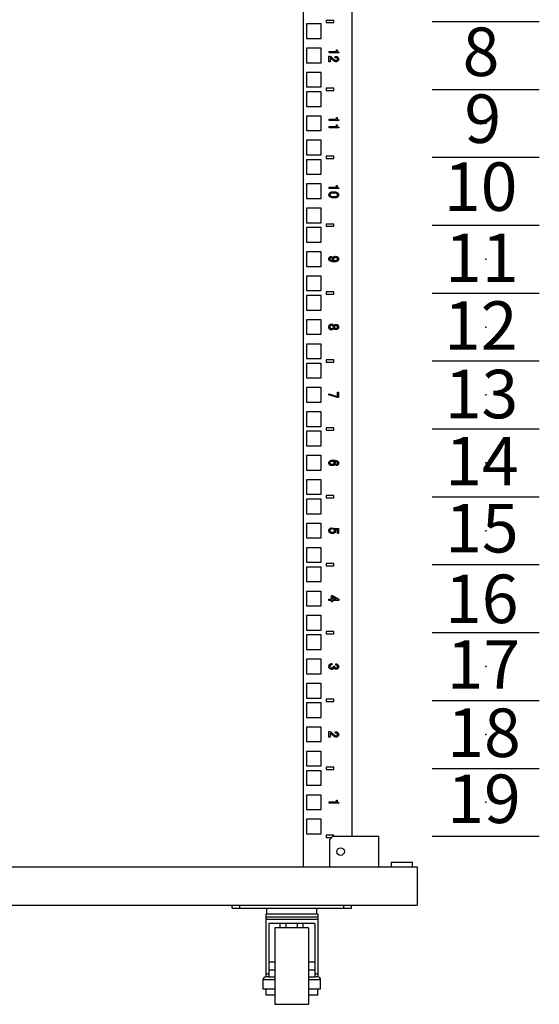
# Model space of a CAD drawing. Units: millimetres. Extents: x 1 to 411, y 0 to 291.
# Drawn here: x 125 to 148, y 106 to 149 of the extents above; entities that cross this region are included whole.
import ezdxf

# ---------------------------------------------------------------- set-up
doc = ezdxf.new("R2010")
doc.units = ezdxf.units.MM
doc.header["$PDSIZE"] = -1
doc.layers.add('SLD-0', color=179, linetype='Continuous')
doc.styles.add('SLDTEXTSTYLE0', font='TXT', dxfattribs={"width": 0.7, "bigfont": 'bigfont'})

msp = doc.modelspace()

# ---------------------------------------------------------------- linework, layer by layer
at = {"color": 7, "linetype": 'Continuous', "lineweight": 25}
for p, q in [((137.814, 170.83), (137.814, 111.856)), ((139.947, 113.19), (139.947, 169.496)), ((138.814, 148.801), (138.814, 148.701)), ((139.147, 148.801), (138.814, 148.801)), ((138.814, 148.701), (139.147, 148.701)), ((139.147, 148.701), (139.147, 148.801)), ((137.964, 148.645), (137.964, 148.011)), ((138.597, 148.645), (137.964, 148.645)), ((138.597, 148.011), (138.597, 148.645)), ((137.964, 148.011), (138.597, 148.011)), ((137.964, 147.586), (137.964, 146.953)), ((138.597, 147.586), (137.964, 147.586)), ((138.597, 146.953), (138.597, 147.586)), ((138.94, 147.445), (139.267, 147.445)), ((138.94, 147.387), (138.94, 147.445)), ((139.267, 147.517), (139.296, 147.517)), ((139.267, 147.445), (139.267, 147.517)), ((139.296, 147.517), (139.296, 147.495)), ((139.365, 147.417), (139.365, 147.387)), ((138.938, 147.238), (138.98, 147.238)), ((138.938, 146.988), (138.938, 147.238)), ((138.985, 146.988), (138.938, 146.988)), ((139.365, 147.387), (138.94, 147.387)), ((138.985, 147.172), (138.985, 146.988)), ((139.068, 147.103), (139.024, 147.142)), ((139.215, 147.172), (139.215, 147.228)), ((137.964, 146.953), (138.597, 146.953)), ((137.964, 146.528), (137.964, 145.895)), ((138.597, 146.528), (137.964, 146.528)), ((138.597, 145.895), (138.597, 146.528)), ((137.964, 145.895), (138.597, 145.895)), ((137.964, 145.681), (137.964, 145.048)), ((138.597, 145.681), (137.964, 145.681)), ((138.597, 145.048), (138.597, 145.681)), ((138.814, 145.838), (138.814, 145.738)), ((139.147, 145.838), (138.814, 145.838)), ((138.814, 145.738), (139.147, 145.738)), ((139.147, 145.738), (139.147, 145.838)), ((137.964, 145.048), (138.597, 145.048)), ((137.964, 144.623), (137.964, 143.99)), ((138.597, 144.623), (137.964, 144.623)), ((138.597, 143.99), (138.597, 144.623)), ((138.94, 144.482), (139.267, 144.482)), ((138.94, 144.424), (138.94, 144.482)), ((139.365, 144.424), (138.94, 144.424)), ((139.267, 144.554), (139.296, 144.554)), ((139.267, 144.482), (139.267, 144.554)), ((139.296, 144.554), (139.296, 144.532)), ((139.365, 144.453), (139.365, 144.424)), ((137.964, 143.99), (138.597, 143.99)), ((138.94, 144.168), (139.267, 144.168)), ((138.94, 144.11), (138.94, 144.168)), ((139.365, 144.11), (138.94, 144.11)), ((139.267, 144.24), (139.296, 144.24)), ((139.267, 144.168), (139.267, 144.24)), ((139.296, 144.24), (139.296, 144.218)), ((139.365, 144.14), (139.365, 144.11)), ((137.964, 143.565), (137.964, 142.931)), ((138.597, 143.565), (137.964, 143.565)), ((138.597, 142.931), (138.597, 143.565)), ((137.964, 142.931), (138.597, 142.931)), ((137.964, 142.718), (137.964, 142.085)), ((138.597, 142.718), (137.964, 142.718)), ((138.597, 142.085), (138.597, 142.718)), ((138.814, 142.875), (138.814, 142.775)), ((139.147, 142.875), (138.814, 142.875)), ((138.814, 142.775), (139.147, 142.775)), ((139.147, 142.775), (139.147, 142.875)), ((137.964, 142.085), (138.597, 142.085)), ((137.964, 141.66), (137.964, 141.026)), ((138.597, 141.66), (137.964, 141.66)), ((138.597, 141.026), (138.597, 141.66)), ((138.94, 141.519), (139.267, 141.519)), ((138.94, 141.461), (138.94, 141.519)), ((139.365, 141.461), (138.94, 141.461)), ((139.267, 141.591), (139.296, 141.591)), ((139.267, 141.519), (139.267, 141.591)), ((139.296, 141.591), (139.296, 141.569)), ((139.365, 141.49), (139.365, 141.461)), ((137.964, 141.026), (138.597, 141.026)), ((139.178, 141.262), (139.122, 141.262)), ((139.122, 141.11), (139.178, 141.11)), ((139.124, 141.321), (139.173, 141.321)), ((139.173, 141.051), (139.124, 141.051)), ((137.964, 140.601), (137.964, 139.968)), ((138.597, 140.601), (137.964, 140.601)), ((138.597, 139.968), (138.597, 140.601)), ((137.964, 139.968), (138.597, 139.968)), ((137.964, 139.755), (137.964, 139.121)), ((138.597, 139.755), (137.964, 139.755)), ((138.597, 139.121), (138.597, 139.755)), ((138.814, 139.911), (138.814, 139.811)), ((139.147, 139.911), (138.814, 139.911)), ((138.814, 139.811), (139.147, 139.811)), ((139.147, 139.811), (139.147, 139.911)), ((137.964, 139.121), (138.597, 139.121)), ((137.964, 138.696), (137.964, 138.063)), ((138.597, 138.696), (137.964, 138.696)), ((138.597, 138.063), (138.597, 138.696)), ((139.043, 138.497), (139.043, 138.441)), ((137.964, 138.063), (138.597, 138.063)), ((137.964, 137.638), (137.964, 137.005)), ((138.597, 137.638), (137.964, 137.638)), ((138.597, 137.005), (138.597, 137.638)), ((137.964, 137.005), (138.597, 137.005)), ((137.964, 136.791), (137.964, 136.158)), ((138.597, 136.791), (137.964, 136.791)), ((138.597, 136.158), (138.597, 136.791)), ((138.814, 136.948), (138.814, 136.848)), ((139.147, 136.948), (138.814, 136.948)), ((138.814, 136.848), (139.147, 136.848)), ((139.147, 136.848), (139.147, 136.948)), ((137.964, 136.158), (138.597, 136.158)), ((137.964, 135.733), (137.964, 135.1)), ((138.597, 135.733), (137.964, 135.733)), ((138.597, 135.1), (138.597, 135.733)), ((139.151, 135.473), (139.156, 135.473)), ((137.964, 135.1), (138.597, 135.1)), ((139.156, 135.36), (139.151, 135.36)), ((137.964, 134.675), (137.964, 134.041)), ((138.597, 134.675), (137.964, 134.675)), ((138.597, 134.041), (138.597, 134.675)), ((137.964, 134.041), (138.597, 134.041)), ((137.964, 133.828), (137.964, 133.195)), ((138.597, 133.828), (137.964, 133.828)), ((138.597, 133.195), (138.597, 133.828)), ((138.814, 133.985), (138.814, 133.885)), ((139.147, 133.985), (138.814, 133.985)), ((138.814, 133.885), (139.147, 133.885)), ((139.147, 133.885), (139.147, 133.985)), ((137.964, 133.195), (138.597, 133.195)), ((137.964, 132.77), (137.964, 132.136)), ((138.597, 132.77), (137.964, 132.77)), ((138.597, 132.136), (138.597, 132.77)), ((138.938, 132.507), (139.311, 132.389)), ((138.938, 132.453), (138.938, 132.507)), ((139.303, 132.335), (138.938, 132.453)), ((139.311, 132.568), (139.357, 132.568)), ((139.311, 132.389), (139.311, 132.568)), ((139.357, 132.568), (139.357, 132.335)), ((137.964, 132.136), (138.597, 132.136)), ((139.357, 132.335), (139.303, 132.335)), ((137.964, 131.711), (137.964, 131.078)), ((138.597, 131.711), (137.964, 131.711)), ((138.597, 131.078), (138.597, 131.711)), ((137.964, 131.078), (138.597, 131.078)), ((137.964, 130.865), (137.964, 130.231)), ((138.597, 130.865), (137.964, 130.865)), ((138.597, 130.231), (138.597, 130.865)), ((138.814, 131.021), (138.814, 130.921)), ((139.147, 131.021), (138.814, 131.021)), ((138.814, 130.921), (139.147, 130.921)), ((139.147, 130.921), (139.147, 131.021)), ((137.964, 130.231), (138.597, 130.231)), ((137.964, 129.806), (137.964, 129.173)), ((138.597, 129.806), (137.964, 129.806)), ((138.597, 129.173), (138.597, 129.806)), ((139.252, 129.372), (139.252, 129.428)), ((137.964, 129.173), (138.597, 129.173)), ((138.597, 128.748), (137.964, 128.748)), ((137.964, 128.748), (137.964, 128.115)), ((138.597, 128.115), (138.597, 128.748)), ((137.964, 128.115), (138.597, 128.115)), ((138.597, 127.901), (137.964, 127.901)), ((137.964, 127.901), (137.964, 127.268)), ((138.597, 127.268), (138.597, 127.901)), ((138.814, 128.058), (138.814, 127.958)), ((139.147, 128.058), (138.814, 128.058)), ((138.814, 127.958), (139.147, 127.958)), ((139.147, 127.958), (139.147, 128.058)), ((137.964, 127.268), (138.597, 127.268)), ((137.964, 126.843), (137.964, 126.21)), ((138.597, 126.843), (137.964, 126.843)), ((138.597, 126.21), (138.597, 126.843)), ((139.061, 126.651), (139.061, 126.595)), ((139.141, 126.588), (139.141, 126.637)), ((139.159, 126.634), (139.347, 126.622)), ((139.311, 126.575), (139.303, 126.575)), ((139.311, 126.411), (139.311, 126.575)), ((139.357, 126.411), (139.311, 126.411)), ((139.347, 126.622), (139.357, 126.622)), ((139.357, 126.622), (139.357, 126.411)), ((137.964, 126.21), (138.597, 126.21)), ((138.597, 125.785), (137.964, 125.785)), ((137.964, 125.785), (137.964, 125.151)), ((138.597, 125.151), (138.597, 125.785)), ((137.964, 125.151), (138.597, 125.151)), ((138.814, 125.095), (138.814, 124.995)), ((139.147, 125.095), (138.814, 125.095)), ((139.147, 124.995), (139.147, 125.095)), ((138.597, 124.938), (137.964, 124.938)), ((137.964, 124.938), (137.964, 124.305)), ((138.597, 124.305), (138.597, 124.938)), ((138.814, 124.995), (139.147, 124.995)), ((137.964, 124.305), (138.597, 124.305)), ((138.597, 123.88), (137.964, 123.88)), ((137.964, 123.88), (137.964, 123.246)), ((138.597, 123.246), (138.597, 123.88)), ((138.938, 123.535), (139.046, 123.535)), ((138.938, 123.477), (138.938, 123.535)), ((139.046, 123.477), (138.938, 123.477)), ((139.046, 123.535), (139.046, 123.698)), ((139.046, 123.698), (139.095, 123.698)), ((139.046, 123.426), (139.046, 123.477)), ((139.092, 123.426), (139.046, 123.426)), ((139.271, 123.535), (139.092, 123.644)), ((139.092, 123.644), (139.092, 123.535)), ((139.092, 123.535), (139.271, 123.535)), ((139.092, 123.477), (139.092, 123.426)), ((139.362, 123.477), (139.092, 123.477)), ((139.095, 123.698), (139.362, 123.534)), ((139.362, 123.534), (139.362, 123.477)), ((137.964, 123.246), (138.597, 123.246)), ((137.964, 122.821), (137.964, 122.188)), ((138.597, 122.821), (137.964, 122.821)), ((138.597, 122.188), (138.597, 122.821)), ((137.964, 122.188), (138.597, 122.188)), ((138.814, 122.131), (138.814, 122.031)), ((139.147, 122.131), (138.814, 122.131)), ((139.147, 122.031), (139.147, 122.131)), ((137.964, 121.975), (137.964, 121.341)), ((138.597, 121.975), (137.964, 121.975)), ((138.597, 121.341), (138.597, 121.975)), ((138.814, 122.031), (139.147, 122.031)), ((137.964, 121.341), (138.597, 121.341)), ((138.597, 120.916), (137.964, 120.916)), ((137.964, 120.916), (137.964, 120.283)), ((138.597, 120.283), (138.597, 120.916)), ((139.048, 120.726), (139.068, 120.726)), ((139.068, 120.668), (139.051, 120.668)), ((139.068, 120.726), (139.068, 120.668)), ((139.134, 120.617), (139.176, 120.617)), ((139.134, 120.597), (139.134, 120.617)), ((139.176, 120.617), (139.176, 120.602)), ((139.237, 120.661), (139.237, 120.715)), ((137.964, 120.283), (138.597, 120.283)), ((138.597, 119.858), (137.964, 119.858)), ((137.964, 119.858), (137.964, 119.225)), ((138.597, 119.225), (138.597, 119.858)), ((137.964, 119.225), (138.597, 119.225)), ((138.814, 119.168), (138.814, 119.068)), ((139.147, 119.168), (138.814, 119.168)), ((138.814, 119.068), (139.147, 119.068)), ((139.147, 119.068), (139.147, 119.168)), ((138.597, 119.011), (137.964, 119.011)), ((137.964, 119.011), (137.964, 118.378)), ((138.597, 118.378), (138.597, 119.011)), ((137.964, 118.378), (138.597, 118.378)), ((137.964, 117.953), (137.964, 117.32)), ((138.597, 117.953), (137.964, 117.953)), ((138.597, 117.32), (138.597, 117.953)), ((138.938, 117.761), (138.98, 117.761)), ((138.938, 117.511), (138.938, 117.761)), ((139.215, 117.695), (139.215, 117.752)), ((137.964, 117.32), (138.597, 117.32)), ((138.985, 117.511), (138.938, 117.511)), ((138.985, 117.695), (138.985, 117.511)), ((139.068, 117.627), (139.024, 117.666)), ((137.964, 116.895), (137.964, 116.261)), ((138.597, 116.895), (137.964, 116.895)), ((138.597, 116.261), (138.597, 116.895)), ((137.964, 116.261), (138.597, 116.261)), ((137.964, 116.048), (137.964, 115.415)), ((138.597, 116.048), (137.964, 116.048)), ((138.597, 115.415), (138.597, 116.048)), ((138.814, 116.205), (138.814, 116.105)), ((139.147, 116.205), (138.814, 116.205)), ((138.814, 116.105), (139.147, 116.105)), ((139.147, 116.105), (139.147, 116.205)), ((137.964, 115.415), (138.597, 115.415)), ((137.964, 114.99), (137.964, 114.356)), ((138.597, 114.99), (137.964, 114.99)), ((138.597, 114.356), (138.597, 114.99)), ((139.267, 114.764), (139.296, 114.764)), ((139.267, 114.692), (139.267, 114.764)), ((139.296, 114.764), (139.296, 114.742)), ((137.964, 114.356), (138.597, 114.356)), ((138.94, 114.634), (138.94, 114.692)), ((138.94, 114.692), (139.267, 114.692)), ((139.365, 114.634), (138.94, 114.634)), ((139.365, 114.663), (139.365, 114.634)), ((138.597, 113.931), (137.964, 113.931)), ((137.964, 113.931), (137.964, 113.298)), ((138.597, 113.298), (138.597, 113.931)), ((137.964, 113.298), (138.597, 113.298)), ((138.814, 113.241), (138.814, 113.141)), ((139.147, 113.241), (138.814, 113.241)), ((138.814, 113.141), (139.066, 113.141)), ((139.114, 113.19), (138.981, 113.056)), ((138.981, 111.856), (138.981, 113.056)), ((139.114, 113.19), (141.114, 113.19)), ((139.147, 113.19), (139.147, 113.241)), ((141.114, 111.856), (141.114, 113.19)), ((102.781, 111.856), (142.781, 111.856)), ((141.647, 112.056), (141.647, 111.856)), ((141.647, 112.056), (142.581, 112.056)), ((142.581, 111.856), (142.581, 112.056)), ((142.781, 111.856), (142.781, 110.19)), ((102.781, 110.19), (142.781, 110.19)), ((134.716, 110.056), (134.716, 110.19)), ((134.716, 110.056), (135.05, 110.056)), ((135.05, 110.056), (135.05, 110.19)), ((135.05, 110.056), (139.583, 110.056)), ((136.216, 110.056), (136.216, 109.79)), ((138.416, 109.79), (138.416, 110.056)), ((139.583, 110.056), (139.583, 110.19)), ((139.583, 110.056), (139.916, 110.056)), ((139.916, 110.056), (139.916, 110.19)), ((138.45, 109.79), (136.183, 109.79)), ((136.183, 109.79), (136.183, 109.656)), ((138.45, 109.656), (136.183, 109.656)), ((136.183, 109.656), (136.183, 109.555)), ((138.45, 109.79), (138.45, 109.656)), ((138.45, 109.656), (138.45, 109.555)), ((138.45, 109.555), (136.183, 109.555)), ((136.183, 109.555), (136.183, 107.171)), ((138.316, 109.39), (136.316, 109.39)), ((136.316, 109.39), (136.316, 107.171)), ((138.05, 109.19), (136.583, 109.19)), ((136.583, 109.19), (136.583, 105.856)), ((136.816, 109.19), (136.816, 109.39)), ((137.066, 109.19), (137.066, 109.39)), ((137.567, 109.19), (137.567, 109.39)), ((137.817, 109.19), (137.817, 109.39)), ((138.05, 109.19), (138.05, 105.856)), ((138.316, 109.39), (138.316, 107.171)), ((138.45, 109.555), (138.45, 107.171)), ((136.583, 107.69), (136.316, 107.69)), ((138.316, 107.69), (138.05, 107.69)), ((136.316, 107.171), (136.183, 107.171)), ((136.183, 107.171), (136.183, 107.056)), ((136.316, 107.056), (136.183, 107.056)), ((136.316, 107.356), (136.583, 107.356)), ((136.316, 107.171), (136.316, 107.056)), ((136.316, 107.056), (136.583, 107.056)), ((138.05, 107.356), (138.316, 107.356)), ((138.05, 107.056), (138.316, 107.056)), ((138.45, 107.171), (138.316, 107.171)), ((138.316, 107.171), (138.316, 107.056)), ((138.45, 107.056), (138.316, 107.056)), ((138.45, 107.171), (138.45, 107.056)), ((136.06, 106.923), (136.06, 106.523)), ((138.573, 106.523), (138.573, 106.923)), ((136.583, 106.523), (136.06, 106.523)), ((136.183, 106.523), (136.183, 106.256)), ((136.583, 106.256), (136.183, 106.256)), ((138.573, 106.523), (138.05, 106.523)), ((138.45, 106.256), (138.05, 106.256)), ((138.45, 106.256), (138.45, 106.523)), ((136.583, 105.856), (138.05, 105.856))]:
    msp.add_line(p, q, dxfattribs=at)
at = {"color": 8, "linetype": 'Continuous', "lineweight": 25}
for p, q in [((136.583, 106.923), (136.06, 106.923)), ((138.573, 106.923), (138.05, 106.923))]:
    msp.add_line(p, q, dxfattribs=at)
at = {"color": 7, "linetype": 'Continuous', "lineweight": 25}
msp.add_circle((139.447, 112.523), 0.167, dxfattribs=at)
for centre, start, end in [((136.193, 106.923), 90, 180), ((138.44, 106.923), 0, 90)]:
    msp.add_arc(centre, 0.133, start, end, dxfattribs=at)
for points, knots in [([(139.296, 147.495), (139.297, 147.484), (139.298, 147.464), (139.31, 147.448), (139.315, 147.441)], [0, 0, 0, 0, 0.560265, 1, 1, 1, 1]), ([(139.315, 147.441), (139.324, 147.434), (139.338, 147.422), (139.356, 147.418), (139.365, 147.417)], [0, 0, 0, 0, 0.5599631, 1, 1, 1, 1]), ([(138.98, 147.238), (138.994, 147.232), (139.018, 147.221), (139.039, 147.204), (139.048, 147.196)], [0, 0, 0, 0, 0.558642, 1, 1, 1, 1]), ([(139.024, 147.142), (139.017, 147.148), (139.004, 147.159), (138.991, 147.168), (138.985, 147.172)], [0, 0, 0, 0, 0.559913, 1, 1, 1, 1]), ([(139.048, 147.196), (139.069, 147.177), (139.105, 147.143), (139.142, 147.11), (139.159, 147.096)], [0, 0, 0, 0, 0.56, 1, 1, 1, 1]), ([(139.149, 147.032), (139.133, 147.045), (139.106, 147.068), (139.079, 147.092), (139.068, 147.103)], [0, 0, 0, 0, 0.559978, 1, 1, 1, 1]), ([(139.252, 146.995), (139.231, 146.997), (139.193, 147), (139.162, 147.022), (139.149, 147.032)], [0, 0, 0, 0, 0.559444, 1, 1, 1, 1]), ([(139.159, 147.096), (139.174, 147.083), (139.201, 147.06), (139.236, 147.056), (139.252, 147.054)], [0, 0, 0, 0, 0.5602044, 1, 1, 1, 1]), ([(139.215, 147.228), (139.239, 147.227), (139.281, 147.225), (139.315, 147.2), (139.33, 147.189)], [0, 0, 0, 0, 0.560797, 1, 1, 1, 1]), ([(139.301, 147.145), (139.294, 147.15), (139.281, 147.161), (139.251, 147.17), (139.228, 147.171), (139.215, 147.172)], [0, 0, 0, 0, 0.279521, 0.55965, 1, 1, 1, 1]), ([(139.252, 147.054), (139.262, 147.055), (139.28, 147.057), (139.295, 147.068), (139.301, 147.074)], [0, 0, 0, 0, 0.559489, 1, 1, 1, 1]), ([(139.33, 147.027), (139.317, 147.017), (139.294, 146.998), (139.265, 146.996), (139.252, 146.995)], [0, 0, 0, 0, 0.559034, 1, 1, 1, 1]), ([(139.315, 147.11), (139.315, 147.118), (139.313, 147.131), (139.305, 147.14), (139.301, 147.145)], [0, 0, 0, 0, 0.559005, 1, 1, 1, 1]), ([(139.301, 147.074), (139.306, 147.08), (139.314, 147.091), (139.315, 147.104), (139.315, 147.11)], [0, 0, 0, 0, 0.558956, 1, 1, 1, 1]), ([(139.33, 147.189), (139.34, 147.176), (139.359, 147.154), (139.361, 147.125), (139.362, 147.113)], [0, 0, 0, 0, 0.559339, 1, 1, 1, 1]), ([(139.362, 147.113), (139.361, 147.095), (139.359, 147.063), (139.339, 147.038), (139.33, 147.027)], [0, 0, 0, 0, 0.560091, 1, 1, 1, 1]), ([(139.296, 144.532), (139.297, 144.521), (139.298, 144.501), (139.31, 144.485), (139.315, 144.478)], [0, 0, 0, 0, 0.560265, 1, 1, 1, 1]), ([(139.315, 144.478), (139.324, 144.471), (139.338, 144.459), (139.356, 144.455), (139.365, 144.453)], [0, 0, 0, 0, 0.5599631, 1, 1, 1, 1]), ([(139.296, 144.218), (139.297, 144.207), (139.298, 144.187), (139.31, 144.171), (139.315, 144.164)], [0, 0, 0, 0, 0.560269, 1, 1, 1, 1]), ([(139.315, 144.164), (139.324, 144.157), (139.338, 144.145), (139.356, 144.141), (139.365, 144.14)], [0, 0, 0, 0, 0.5599666, 1, 1, 1, 1]), ([(139.296, 141.569), (139.297, 141.557), (139.298, 141.537), (139.31, 141.522), (139.315, 141.515)], [0, 0, 0, 0, 0.560272, 1, 1, 1, 1]), ([(139.315, 141.515), (139.324, 141.508), (139.338, 141.495), (139.356, 141.492), (139.365, 141.49)], [0, 0, 0, 0, 0.5599666, 1, 1, 1, 1]), ([(138.935, 141.186), (138.937, 141.204), (138.94, 141.236), (138.961, 141.261), (138.97, 141.272)], [0, 0, 0, 0, 0.559497, 1, 1, 1, 1]), ([(138.97, 141.1), (138.959, 141.115), (138.939, 141.14), (138.936, 141.172), (138.935, 141.186)], [0, 0, 0, 0, 0.558877, 1, 1, 1, 1]), ([(138.97, 141.272), (138.982, 141.282), (139.006, 141.301), (139.06, 141.318), (139.1, 141.32), (139.124, 141.321)], [0, 0, 0, 0, 0.279609, 0.559725, 1, 1, 1, 1]), ([(139.124, 141.051), (139.093, 141.052), (139.036, 141.054), (138.99, 141.086), (138.97, 141.1)], [0, 0, 0, 0, 0.56129, 1, 1, 1, 1]), ([(139.002, 141.228), (138.996, 141.221), (138.985, 141.209), (138.983, 141.193), (138.982, 141.186)], [0, 0, 0, 0, 0.560258, 1, 1, 1, 1]), ([(138.982, 141.186), (138.983, 141.177), (138.986, 141.16), (138.997, 141.148), (139.002, 141.142)], [0, 0, 0, 0, 0.558802, 1, 1, 1, 1]), ([(139.122, 141.262), (139.097, 141.262), (139.054, 141.261), (139.018, 141.238), (139.002, 141.228)], [0, 0, 0, 0, 0.5619549, 1, 1, 1, 1]), ([(139.002, 141.142), (139.011, 141.135), (139.031, 141.121), (139.073, 141.112), (139.103, 141.111), (139.122, 141.11)], [0, 0, 0, 0, 0.278949, 0.559281, 1, 1, 1, 1]), ([(139.173, 141.321), (139.205, 141.32), (139.263, 141.319), (139.31, 141.286), (139.33, 141.272)], [0, 0, 0, 0, 0.561416, 1, 1, 1, 1]), ([(139.33, 141.1), (139.318, 141.09), (139.293, 141.071), (139.238, 141.054), (139.198, 141.052), (139.173, 141.051)], [0, 0, 0, 0, 0.279524, 0.559671, 1, 1, 1, 1]), ([(139.298, 141.23), (139.289, 141.237), (139.269, 141.251), (139.227, 141.26), (139.197, 141.262), (139.178, 141.262)], [0, 0, 0, 0, 0.278949, 0.559281, 1, 1, 1, 1]), ([(139.178, 141.11), (139.202, 141.11), (139.246, 141.11), (139.282, 141.132), (139.298, 141.142)], [0, 0, 0, 0, 0.5623401, 1, 1, 1, 1]), ([(139.318, 141.186), (139.317, 141.196), (139.314, 141.212), (139.303, 141.225), (139.298, 141.23)], [0, 0, 0, 0, 0.558819, 1, 1, 1, 1]), ([(139.298, 141.142), (139.304, 141.149), (139.315, 141.162), (139.317, 141.179), (139.318, 141.186)], [0, 0, 0, 0, 0.559922, 1, 1, 1, 1]), ([(139.33, 141.272), (139.341, 141.258), (139.361, 141.232), (139.364, 141.2), (139.365, 141.186)], [0, 0, 0, 0, 0.558829, 1, 1, 1, 1]), ([(139.365, 141.186), (139.363, 141.168), (139.36, 141.136), (139.339, 141.111), (139.33, 141.1)], [0, 0, 0, 0, 0.559446, 1, 1, 1, 1]), ([(138.933, 138.392), (138.934, 138.407), (138.936, 138.435), (138.953, 138.456), (138.96, 138.466)], [0, 0, 0, 0, 0.560246, 1, 1, 1, 1]), ([(138.967, 138.311), (138.956, 138.324), (138.937, 138.348), (138.934, 138.379), (138.933, 138.392)], [0, 0, 0, 0, 0.559398, 1, 1, 1, 1]), ([(138.96, 138.466), (138.974, 138.476), (138.999, 138.495), (139.03, 138.497), (139.043, 138.497)], [0, 0, 0, 0, 0.558534, 1, 1, 1, 1]), ([(138.989, 138.421), (138.986, 138.416), (138.98, 138.407), (138.98, 138.397), (138.98, 138.392)], [0, 0, 0, 0, 0.557897, 1, 1, 1, 1]), ([(138.98, 138.392), (138.981, 138.384), (138.983, 138.369), (138.992, 138.358), (138.997, 138.353)], [0, 0, 0, 0, 0.558964, 1, 1, 1, 1]), ([(139.043, 138.441), (139.032, 138.441), (139.012, 138.44), (138.996, 138.427), (138.989, 138.421)], [0, 0, 0, 0, 0.559112, 1, 1, 1, 1]), ([(139.087, 138.402), (139.089, 138.415), (139.091, 138.438), (139.106, 138.455), (139.112, 138.463)], [0, 0, 0, 0, 0.559532, 1, 1, 1, 1]), ([(139.114, 138.336), (139.106, 138.347), (139.09, 138.366), (139.088, 138.391), (139.087, 138.402)], [0, 0, 0, 0, 0.558919, 1, 1, 1, 1]), ([(139.112, 138.463), (139.13, 138.476), (139.161, 138.5), (139.2, 138.501), (139.217, 138.502)], [0, 0, 0, 0, 0.558284, 1, 1, 1, 1]), ([(139.149, 138.424), (139.144, 138.418), (139.135, 138.408), (139.133, 138.395), (139.132, 138.39)], [0, 0, 0, 0, 0.5606457, 1, 1, 1, 1]), ([(139.132, 138.39), (139.132, 138.38), (139.133, 138.364), (139.142, 138.351), (139.146, 138.345)], [0, 0, 0, 0, 0.560849, 1, 1, 1, 1]), ([(139.217, 138.443), (139.203, 138.443), (139.179, 138.443), (139.158, 138.43), (139.149, 138.424)], [0, 0, 0, 0, 0.561996, 1, 1, 1, 1]), ([(139.217, 138.502), (139.242, 138.501), (139.286, 138.497), (139.32, 138.47), (139.335, 138.458)], [0, 0, 0, 0, 0.559994, 1, 1, 1, 1]), ([(139.303, 138.419), (139.296, 138.424), (139.283, 138.435), (139.253, 138.442), (139.231, 138.443), (139.217, 138.443)], [0, 0, 0, 0, 0.2793275, 0.5594906, 1, 1, 1, 1]), ([(139.301, 138.345), (139.306, 138.352), (139.316, 138.363), (139.317, 138.378), (139.318, 138.385)], [0, 0, 0, 0, 0.5596334, 1, 1, 1, 1]), ([(139.318, 138.385), (139.317, 138.392), (139.316, 138.405), (139.307, 138.415), (139.303, 138.419)], [0, 0, 0, 0, 0.559011, 1, 1, 1, 1]), ([(139.362, 138.385), (139.36, 138.369), (139.357, 138.34), (139.338, 138.318), (139.33, 138.309)], [0, 0, 0, 0, 0.559038, 1, 1, 1, 1]), ([(139.335, 138.458), (139.344, 138.446), (139.36, 138.424), (139.362, 138.397), (139.362, 138.385)], [0, 0, 0, 0, 0.55808, 1, 1, 1, 1]), ([(139.151, 138.257), (139.114, 138.258), (139.047, 138.259), (138.992, 138.295), (138.967, 138.311)], [0, 0, 0, 0, 0.5618828, 1, 1, 1, 1]), ([(138.997, 138.353), (139.008, 138.344), (139.032, 138.327), (139.082, 138.316), (139.119, 138.314), (139.141, 138.314)], [0, 0, 0, 0, 0.279063, 0.559329, 1, 1, 1, 1]), ([(139.141, 138.314), (139.136, 138.317), (139.127, 138.324), (139.118, 138.332), (139.114, 138.336)], [0, 0, 0, 0, 0.559857, 1, 1, 1, 1]), ([(139.146, 138.345), (139.157, 138.337), (139.177, 138.321), (139.202, 138.319), (139.213, 138.318)], [0, 0, 0, 0, 0.558917, 1, 1, 1, 1]), ([(139.33, 138.309), (139.316, 138.298), (139.287, 138.276), (139.225, 138.26), (139.179, 138.258), (139.151, 138.257)], [0, 0, 0, 0, 0.279187, 0.559417, 1, 1, 1, 1]), ([(139.213, 138.318), (139.231, 138.319), (139.263, 138.319), (139.289, 138.338), (139.301, 138.345)], [0, 0, 0, 0, 0.561605, 1, 1, 1, 1]), ([(138.933, 135.416), (138.934, 135.436), (138.936, 135.47), (138.956, 135.498), (138.965, 135.51)], [0, 0, 0, 0, 0.560738, 1, 1, 1, 1]), ([(138.965, 135.323), (138.954, 135.339), (138.935, 135.367), (138.933, 135.401), (138.933, 135.416)], [0, 0, 0, 0, 0.557742, 1, 1, 1, 1]), ([(138.965, 135.51), (138.979, 135.521), (139.003, 135.54), (139.034, 135.543), (139.048, 135.544)], [0, 0, 0, 0, 0.559078, 1, 1, 1, 1]), ([(138.997, 135.465), (138.99, 135.457), (138.979, 135.443), (138.978, 135.424), (138.977, 135.416)], [0, 0, 0, 0, 0.558918, 1, 1, 1, 1]), ([(138.977, 135.416), (138.978, 135.406), (138.98, 135.388), (138.992, 135.374), (138.997, 135.367)], [0, 0, 0, 0, 0.559484, 1, 1, 1, 1]), ([(139.056, 135.487), (139.043, 135.487), (139.021, 135.485), (139.004, 135.471), (138.997, 135.465)], [0, 0, 0, 0, 0.5600141, 1, 1, 1, 1]), ([(138.997, 135.367), (139.007, 135.36), (139.024, 135.347), (139.046, 135.346), (139.056, 135.345)], [0, 0, 0, 0, 0.558403, 1, 1, 1, 1]), ([(139.048, 135.544), (139.065, 135.543), (139.094, 135.541), (139.117, 135.522), (139.127, 135.514)], [0, 0, 0, 0, 0.560041, 1, 1, 1, 1]), ([(139.112, 135.468), (139.102, 135.475), (139.085, 135.486), (139.065, 135.487), (139.056, 135.487)], [0, 0, 0, 0, 0.557818, 1, 1, 1, 1]), ([(139.056, 135.345), (139.068, 135.346), (139.09, 135.348), (139.107, 135.361), (139.114, 135.367)], [0, 0, 0, 0, 0.560009, 1, 1, 1, 1]), ([(139.132, 135.416), (139.131, 135.427), (139.129, 135.446), (139.117, 135.461), (139.112, 135.468)], [0, 0, 0, 0, 0.5599394, 1, 1, 1, 1]), ([(139.114, 135.367), (139.12, 135.376), (139.131, 135.39), (139.131, 135.408), (139.132, 135.416)], [0, 0, 0, 0, 0.557802, 1, 1, 1, 1]), ([(139.127, 135.514), (139.133, 135.508), (139.144, 135.495), (139.149, 135.48), (139.151, 135.473)], [0, 0, 0, 0, 0.560114, 1, 1, 1, 1]), ([(139.156, 135.473), (139.159, 135.479), (139.165, 135.491), (139.174, 135.501), (139.178, 135.505)], [0, 0, 0, 0, 0.5591819, 1, 1, 1, 1]), ([(139.19, 135.458), (139.185, 135.452), (139.175, 135.44), (139.174, 135.425), (139.173, 135.419)], [0, 0, 0, 0, 0.5595843, 1, 1, 1, 1]), ([(139.173, 135.419), (139.174, 135.41), (139.174, 135.394), (139.184, 135.38), (139.188, 135.375)], [0, 0, 0, 0, 0.5608418, 1, 1, 1, 1]), ([(139.178, 135.505), (139.189, 135.513), (139.209, 135.529), (139.233, 135.531), (139.244, 135.532)], [0, 0, 0, 0, 0.558917, 1, 1, 1, 1]), ([(139.188, 135.375), (139.198, 135.368), (139.215, 135.356), (139.235, 135.355), (139.244, 135.355)], [0, 0, 0, 0, 0.557836, 1, 1, 1, 1]), ([(139.244, 135.478), (139.233, 135.477), (139.213, 135.476), (139.197, 135.463), (139.19, 135.458)], [0, 0, 0, 0, 0.560265, 1, 1, 1, 1]), ([(139.244, 135.532), (139.263, 135.53), (139.296, 135.527), (139.321, 135.506), (139.333, 135.497)], [0, 0, 0, 0, 0.559686, 1, 1, 1, 1]), ([(139.301, 135.458), (139.291, 135.465), (139.274, 135.477), (139.254, 135.477), (139.244, 135.478)], [0, 0, 0, 0, 0.557818, 1, 1, 1, 1]), ([(139.244, 135.355), (139.256, 135.356), (139.277, 135.357), (139.294, 135.369), (139.301, 135.375)], [0, 0, 0, 0, 0.560627, 1, 1, 1, 1]), ([(139.318, 135.416), (139.317, 135.425), (139.315, 135.441), (139.305, 135.453), (139.301, 135.458)], [0, 0, 0, 0, 0.559331, 1, 1, 1, 1]), ([(139.301, 135.375), (139.306, 135.382), (139.316, 135.394), (139.317, 135.409), (139.318, 135.416)], [0, 0, 0, 0, 0.559172, 1, 1, 1, 1]), ([(139.362, 135.416), (139.361, 135.399), (139.358, 135.368), (139.339, 135.344), (139.33, 135.333)], [0, 0, 0, 0, 0.5598426, 1, 1, 1, 1]), ([(139.333, 135.497), (139.343, 135.484), (139.36, 135.459), (139.361, 135.43), (139.362, 135.416)], [0, 0, 0, 0, 0.558085, 1, 1, 1, 1]), ([(139.048, 135.289), (139.031, 135.291), (138.999, 135.294), (138.975, 135.314), (138.965, 135.323)], [0, 0, 0, 0, 0.559262, 1, 1, 1, 1]), ([(139.127, 135.318), (139.114, 135.309), (139.09, 135.291), (139.061, 135.29), (139.048, 135.289)], [0, 0, 0, 0, 0.558289, 1, 1, 1, 1]), ([(139.151, 135.36), (139.148, 135.351), (139.143, 135.336), (139.132, 135.324), (139.127, 135.318)], [0, 0, 0, 0, 0.55919, 1, 1, 1, 1]), ([(139.173, 135.331), (139.169, 135.335), (139.161, 135.344), (139.158, 135.355), (139.156, 135.36)], [0, 0, 0, 0, 0.559738, 1, 1, 1, 1]), ([(139.244, 135.301), (139.229, 135.303), (139.203, 135.306), (139.182, 135.323), (139.173, 135.331)], [0, 0, 0, 0, 0.559173, 1, 1, 1, 1]), ([(139.33, 135.333), (139.316, 135.322), (139.29, 135.303), (139.258, 135.302), (139.244, 135.301)], [0, 0, 0, 0, 0.558313, 1, 1, 1, 1]), ([(138.933, 129.487), (138.936, 129.504), (138.94, 129.535), (138.961, 129.558), (138.97, 129.568)], [0, 0, 0, 0, 0.5582732, 1, 1, 1, 1]), ([(138.962, 129.406), (138.953, 129.42), (138.935, 129.444), (138.934, 129.474), (138.933, 129.487)], [0, 0, 0, 0, 0.5580816, 1, 1, 1, 1]), ([(139.078, 129.367), (139.054, 129.368), (139.011, 129.37), (138.977, 129.395), (138.962, 129.406)], [0, 0, 0, 0, 0.560788, 1, 1, 1, 1]), ([(138.97, 129.568), (138.983, 129.578), (139.011, 129.597), (139.07, 129.61), (139.113, 129.611), (139.139, 129.612)], [0, 0, 0, 0, 0.278817, 0.559162, 1, 1, 1, 1]), ([(138.994, 129.522), (138.989, 129.516), (138.98, 129.505), (138.978, 129.491), (138.977, 129.485)], [0, 0, 0, 0, 0.5601035, 1, 1, 1, 1]), ([(138.977, 129.485), (138.978, 129.477), (138.979, 129.463), (138.988, 129.453), (138.992, 129.448)], [0, 0, 0, 0, 0.559645, 1, 1, 1, 1]), ([(138.992, 129.448), (138.999, 129.443), (139.013, 129.433), (139.043, 129.427), (139.064, 129.426), (139.078, 129.426)], [0, 0, 0, 0, 0.2788904, 0.5592397, 1, 1, 1, 1]), ([(139.083, 129.551), (139.064, 129.55), (139.032, 129.549), (139.006, 129.53), (138.994, 129.522)], [0, 0, 0, 0, 0.560948, 1, 1, 1, 1]), ([(139.078, 129.426), (139.094, 129.426), (139.122, 129.426), (139.146, 129.441), (139.156, 129.448)], [0, 0, 0, 0, 0.562004, 1, 1, 1, 1]), ([(139.188, 129.404), (139.169, 129.391), (139.136, 129.369), (139.095, 129.368), (139.078, 129.367)], [0, 0, 0, 0, 0.5575493, 1, 1, 1, 1]), ([(139.156, 129.524), (139.144, 129.533), (139.122, 129.549), (139.095, 129.55), (139.083, 129.551)], [0, 0, 0, 0, 0.558076, 1, 1, 1, 1]), ([(139.139, 129.612), (139.179, 129.611), (139.249, 129.61), (139.307, 129.571), (139.333, 129.553)], [0, 0, 0, 0, 0.561671, 1, 1, 1, 1]), ([(139.173, 129.482), (139.172, 129.491), (139.171, 129.507), (139.161, 129.519), (139.156, 129.524)], [0, 0, 0, 0, 0.559331, 1, 1, 1, 1]), ([(139.156, 129.448), (139.161, 129.454), (139.17, 129.463), (139.172, 129.477), (139.173, 129.482)], [0, 0, 0, 0, 0.560663, 1, 1, 1, 1]), ([(139.163, 129.556), (139.17, 129.552), (139.181, 129.545), (139.191, 129.535), (139.195, 129.531)], [0, 0, 0, 0, 0.559904, 1, 1, 1, 1]), ([(139.301, 129.517), (139.29, 129.525), (139.268, 129.542), (139.22, 129.554), (139.185, 129.555), (139.163, 129.556)], [0, 0, 0, 0, 0.27923, 0.559454, 1, 1, 1, 1]), ([(139.217, 129.477), (139.216, 129.462), (139.213, 129.434), (139.196, 129.413), (139.188, 129.404)], [0, 0, 0, 0, 0.559425, 1, 1, 1, 1]), ([(139.195, 129.531), (139.202, 129.523), (139.215, 129.507), (139.217, 129.486), (139.217, 129.477)], [0, 0, 0, 0, 0.5590596, 1, 1, 1, 1]), ([(139.252, 129.428), (139.262, 129.429), (139.28, 129.429), (139.294, 129.439), (139.301, 129.443)], [0, 0, 0, 0, 0.561788, 1, 1, 1, 1]), ([(139.333, 129.404), (139.319, 129.393), (139.295, 129.375), (139.265, 129.373), (139.252, 129.372)], [0, 0, 0, 0, 0.558754, 1, 1, 1, 1]), ([(139.315, 129.48), (139.315, 129.488), (139.314, 129.501), (139.305, 129.512), (139.301, 129.517)], [0, 0, 0, 0, 0.559503, 1, 1, 1, 1]), ([(139.301, 129.443), (139.306, 129.449), (139.314, 129.46), (139.315, 129.474), (139.315, 129.48)], [0, 0, 0, 0, 0.558956, 1, 1, 1, 1]), ([(139.333, 129.553), (139.342, 129.541), (139.359, 129.52), (139.361, 129.492), (139.362, 129.48)], [0, 0, 0, 0, 0.558852, 1, 1, 1, 1]), ([(139.362, 129.48), (139.361, 129.464), (139.358, 129.436), (139.341, 129.414), (139.333, 129.404)], [0, 0, 0, 0, 0.55971, 1, 1, 1, 1]), ([(138.933, 126.531), (138.935, 126.548), (138.937, 126.579), (138.956, 126.602), (138.965, 126.612)], [0, 0, 0, 0, 0.559584, 1, 1, 1, 1]), ([(138.967, 126.445), (138.956, 126.46), (138.936, 126.485), (138.934, 126.517), (138.933, 126.531)], [0, 0, 0, 0, 0.5588694, 1, 1, 1, 1]), ([(138.965, 126.612), (138.981, 126.624), (139.01, 126.644), (139.045, 126.649), (139.061, 126.651)], [0, 0, 0, 0, 0.55821, 1, 1, 1, 1]), ([(139.095, 126.401), (139.068, 126.403), (139.021, 126.405), (138.984, 126.433), (138.967, 126.445)], [0, 0, 0, 0, 0.560685, 1, 1, 1, 1]), ([(138.994, 126.571), (138.99, 126.564), (138.981, 126.554), (138.98, 126.54), (138.98, 126.534)], [0, 0, 0, 0, 0.559083, 1, 1, 1, 1]), ([(138.98, 126.534), (138.98, 126.524), (138.981, 126.507), (138.992, 126.493), (138.997, 126.487)], [0, 0, 0, 0, 0.560208, 1, 1, 1, 1]), ([(139.061, 126.595), (139.047, 126.593), (139.023, 126.591), (139.003, 126.577), (138.994, 126.571)], [0, 0, 0, 0, 0.561157, 1, 1, 1, 1]), ([(138.997, 126.487), (139.004, 126.482), (139.018, 126.47), (139.05, 126.462), (139.073, 126.461), (139.087, 126.46)], [0, 0, 0, 0, 0.279369, 0.559512, 1, 1, 1, 1]), ([(139.087, 126.46), (139.104, 126.46), (139.134, 126.46), (139.16, 126.476), (139.171, 126.482)], [0, 0, 0, 0, 0.562357, 1, 1, 1, 1]), ([(139.195, 126.436), (139.178, 126.424), (139.148, 126.403), (139.111, 126.402), (139.095, 126.401)], [0, 0, 0, 0, 0.5577, 1, 1, 1, 1]), ([(139.141, 126.637), (139.145, 126.636), (139.15, 126.635), (139.156, 126.634), (139.159, 126.634)], [0, 0, 0, 0, 0.559922, 1, 1, 1, 1]), ([(139.163, 126.568), (139.16, 126.572), (139.153, 126.579), (139.145, 126.585), (139.141, 126.588)], [0, 0, 0, 0, 0.560134, 1, 1, 1, 1]), ([(139.186, 126.517), (139.184, 126.527), (139.182, 126.547), (139.169, 126.562), (139.163, 126.568)], [0, 0, 0, 0, 0.558789, 1, 1, 1, 1]), ([(139.171, 126.482), (139.176, 126.488), (139.184, 126.498), (139.185, 126.511), (139.186, 126.517)], [0, 0, 0, 0, 0.559521, 1, 1, 1, 1]), ([(139.227, 126.517), (139.226, 126.5), (139.223, 126.469), (139.204, 126.446), (139.195, 126.436)], [0, 0, 0, 0, 0.559589, 1, 1, 1, 1]), ([(139.198, 126.585), (139.207, 126.574), (139.223, 126.554), (139.226, 126.528), (139.227, 126.517)], [0, 0, 0, 0, 0.559999, 1, 1, 1, 1]), ([(139.213, 126.583), (139.21, 126.584), (139.205, 126.585), (139.2, 126.585), (139.198, 126.585)], [0, 0, 0, 0, 0.559646, 1, 1, 1, 1]), ([(139.303, 126.575), (139.286, 126.576), (139.256, 126.578), (139.226, 126.581), (139.213, 126.583)], [0, 0, 0, 0, 0.559991, 1, 1, 1, 1]), ([(138.933, 120.605), (138.935, 120.623), (138.938, 120.655), (138.958, 120.68), (138.967, 120.69)], [0, 0, 0, 0, 0.559507, 1, 1, 1, 1]), ([(138.967, 120.509), (138.956, 120.525), (138.935, 120.554), (138.934, 120.589), (138.933, 120.605)], [0, 0, 0, 0, 0.558025, 1, 1, 1, 1]), ([(138.967, 120.69), (138.98, 120.702), (139.004, 120.722), (139.035, 120.725), (139.048, 120.726)], [0, 0, 0, 0, 0.559458, 1, 1, 1, 1]), ([(139.056, 120.475), (139.037, 120.476), (139.004, 120.479), (138.979, 120.5), (138.967, 120.509)], [0, 0, 0, 0, 0.559727, 1, 1, 1, 1]), ([(138.997, 120.646), (138.991, 120.639), (138.981, 120.627), (138.98, 120.612), (138.98, 120.605)], [0, 0, 0, 0, 0.559143, 1, 1, 1, 1]), ([(138.98, 120.605), (138.98, 120.594), (138.982, 120.575), (138.994, 120.56), (138.999, 120.553)], [0, 0, 0, 0, 0.559942, 1, 1, 1, 1]), ([(139.051, 120.668), (139.039, 120.667), (139.019, 120.665), (139.004, 120.652), (138.997, 120.646)], [0, 0, 0, 0, 0.559291, 1, 1, 1, 1]), ([(138.999, 120.553), (139.004, 120.549), (139.014, 120.541), (139.035, 120.535), (139.051, 120.534), (139.061, 120.534)], [0, 0, 0, 0, 0.279654, 0.559763, 1, 1, 1, 1]), ([(139.134, 120.504), (139.121, 120.494), (139.097, 120.477), (139.068, 120.475), (139.056, 120.475)], [0, 0, 0, 0, 0.558287, 1, 1, 1, 1]), ([(139.061, 120.534), (139.072, 120.534), (139.092, 120.535), (139.108, 120.548), (139.114, 120.553)], [0, 0, 0, 0, 0.560263, 1, 1, 1, 1]), ([(139.114, 120.553), (139.121, 120.56), (139.132, 120.573), (139.133, 120.59), (139.134, 120.597)], [0, 0, 0, 0, 0.559945, 1, 1, 1, 1]), ([(139.159, 120.546), (139.155, 120.537), (139.15, 120.522), (139.139, 120.509), (139.134, 120.504)], [0, 0, 0, 0, 0.5597785, 1, 1, 1, 1]), ([(139.178, 120.509), (139.173, 120.515), (139.163, 120.526), (139.16, 120.54), (139.159, 120.546)], [0, 0, 0, 0, 0.560094, 1, 1, 1, 1]), ([(139.176, 120.602), (139.177, 120.593), (139.18, 120.577), (139.191, 120.566), (139.195, 120.56)], [0, 0, 0, 0, 0.558291, 1, 1, 1, 1]), ([(139.252, 120.484), (139.237, 120.485), (139.21, 120.486), (139.188, 120.502), (139.178, 120.509)], [0, 0, 0, 0, 0.560989, 1, 1, 1, 1]), ([(139.195, 120.56), (139.205, 120.554), (139.222, 120.542), (139.243, 120.541), (139.252, 120.541)], [0, 0, 0, 0, 0.5578341, 1, 1, 1, 1]), ([(139.237, 120.715), (139.257, 120.713), (139.292, 120.71), (139.318, 120.688), (139.33, 120.678)], [0, 0, 0, 0, 0.55955, 1, 1, 1, 1]), ([(139.301, 120.639), (139.29, 120.646), (139.27, 120.659), (139.247, 120.66), (139.237, 120.661)], [0, 0, 0, 0, 0.557529, 1, 1, 1, 1]), ([(139.252, 120.541), (139.263, 120.542), (139.282, 120.543), (139.297, 120.555), (139.303, 120.56)], [0, 0, 0, 0, 0.559965, 1, 1, 1, 1]), ([(139.33, 120.514), (139.317, 120.504), (139.294, 120.487), (139.265, 120.485), (139.252, 120.484)], [0, 0, 0, 0, 0.558287, 1, 1, 1, 1]), ([(139.318, 120.6), (139.317, 120.608), (139.315, 120.623), (139.305, 120.634), (139.301, 120.639)], [0, 0, 0, 0, 0.558928, 1, 1, 1, 1]), ([(139.303, 120.56), (139.308, 120.567), (139.317, 120.579), (139.318, 120.593), (139.318, 120.6)], [0, 0, 0, 0, 0.558591, 1, 1, 1, 1]), ([(139.33, 120.678), (139.341, 120.665), (139.359, 120.642), (139.361, 120.613), (139.362, 120.6)], [0, 0, 0, 0, 0.559036, 1, 1, 1, 1]), ([(139.362, 120.6), (139.361, 120.582), (139.359, 120.55), (139.339, 120.525), (139.33, 120.514)], [0, 0, 0, 0, 0.560076, 1, 1, 1, 1]), ([(138.98, 117.761), (138.994, 117.755), (139.018, 117.745), (139.039, 117.727), (139.048, 117.72)], [0, 0, 0, 0, 0.558645, 1, 1, 1, 1]), ([(139.215, 117.752), (139.239, 117.751), (139.281, 117.749), (139.315, 117.723), (139.33, 117.712)], [0, 0, 0, 0, 0.5607986, 1, 1, 1, 1]), ([(139.024, 117.666), (139.017, 117.672), (139.004, 117.682), (138.991, 117.691), (138.985, 117.695)], [0, 0, 0, 0, 0.5599071, 1, 1, 1, 1]), ([(139.048, 117.72), (139.069, 117.701), (139.105, 117.667), (139.142, 117.634), (139.159, 117.619)], [0, 0, 0, 0, 0.559999, 1, 1, 1, 1]), ([(139.149, 117.555), (139.133, 117.568), (139.106, 117.592), (139.079, 117.616), (139.068, 117.627)], [0, 0, 0, 0, 0.559984, 1, 1, 1, 1]), ([(139.252, 117.519), (139.231, 117.521), (139.193, 117.524), (139.162, 117.546), (139.149, 117.555)], [0, 0, 0, 0, 0.559444, 1, 1, 1, 1]), ([(139.159, 117.619), (139.174, 117.606), (139.201, 117.584), (139.236, 117.579), (139.252, 117.578)], [0, 0, 0, 0, 0.5602027, 1, 1, 1, 1]), ([(139.301, 117.668), (139.294, 117.674), (139.281, 117.684), (139.251, 117.694), (139.228, 117.695), (139.215, 117.695)], [0, 0, 0, 0, 0.279527, 0.559649, 1, 1, 1, 1]), ([(139.252, 117.578), (139.262, 117.578), (139.28, 117.58), (139.295, 117.592), (139.301, 117.597)], [0, 0, 0, 0, 0.559492, 1, 1, 1, 1]), ([(139.33, 117.551), (139.317, 117.54), (139.294, 117.522), (139.265, 117.52), (139.252, 117.519)], [0, 0, 0, 0, 0.559036, 1, 1, 1, 1]), ([(139.315, 117.634), (139.315, 117.641), (139.313, 117.654), (139.305, 117.664), (139.301, 117.668)], [0, 0, 0, 0, 0.558982, 1, 1, 1, 1]), ([(139.301, 117.597), (139.306, 117.603), (139.314, 117.614), (139.315, 117.628), (139.315, 117.634)], [0, 0, 0, 0, 0.558956, 1, 1, 1, 1]), ([(139.33, 117.712), (139.34, 117.7), (139.359, 117.678), (139.361, 117.649), (139.362, 117.636)], [0, 0, 0, 0, 0.559339, 1, 1, 1, 1]), ([(139.362, 117.636), (139.361, 117.618), (139.359, 117.587), (139.339, 117.562), (139.33, 117.551)], [0, 0, 0, 0, 0.560095, 1, 1, 1, 1]), ([(139.296, 114.742), (139.297, 114.73), (139.298, 114.71), (139.31, 114.695), (139.315, 114.688)], [0, 0, 0, 0, 0.5602494, 1, 1, 1, 1]), ([(139.315, 114.688), (139.324, 114.681), (139.338, 114.668), (139.356, 114.665), (139.365, 114.663)], [0, 0, 0, 0, 0.5599631, 1, 1, 1, 1])]:
    msp.add_open_spline(points, degree=3, knots=knots, dxfattribs=at)
at = {"layer": 'SLD-0'}
for p, q in [((143.447, 148.751), (148.114, 148.751)), ((143.447, 145.788), (148.114, 145.788)), ((143.447, 142.825), (148.114, 142.825)), ((143.447, 139.861), (148.114, 139.861)), ((143.447, 136.898), (148.114, 136.898)), ((143.447, 133.935), (148.114, 133.935)), ((143.447, 130.971), (148.114, 130.971)), ((143.447, 128.008), (148.114, 128.008)), ((143.447, 125.045), (148.114, 125.045)), ((143.447, 122.081), (148.114, 122.081)), ((143.447, 119.118), (148.114, 119.118)), ((143.447, 116.155), (148.114, 116.155)), ((143.447, 113.191), (148.114, 113.191))]:
    msp.add_line(p, q, dxfattribs=at)
for p in [(145.781, 147.27), (145.781, 144.306), (145.781, 141.343), (145.781, 138.38), (145.781, 135.416), (145.781, 132.453), (145.781, 129.49), (145.781, 126.526), (145.781, 123.563), (145.781, 120.6), (145.781, 117.636), (145.781, 114.673)]:
    msp.add_point(p, dxfattribs=at)

# ---------------------------------------------------------------- texts
at = {"layer": 'SLD-0', "attachment_point": 2, "style": 'SLDTEXTSTYLE0'}
for s, insert, char_height in [('8', (145.57, 148.489), 2.117), ('9', (145.648, 145.566), 2.117), ('10', (145.558, 142.601), 2.1167), ('11', (145.605, 139.497), 2.1167), ('12', (145.56, 136.539), 2.1167), ('13', (145.593, 133.549), 2.1167), ('14', (145.61, 130.617), 2.1167), ('15', (145.61, 127.694), 2.1167), ('16', (145.604, 124.61), 2.1167), ('17', (145.678, 121.749), 2.1167), ('18', (145.703, 118.767), 2.1167), ('19', (145.703, 115.884), 2.1167)]:
    msp.add_mtext(s, dxfattribs=dict(at, insert=insert, char_height=char_height))

doc.saveas('drawing.dxf')
